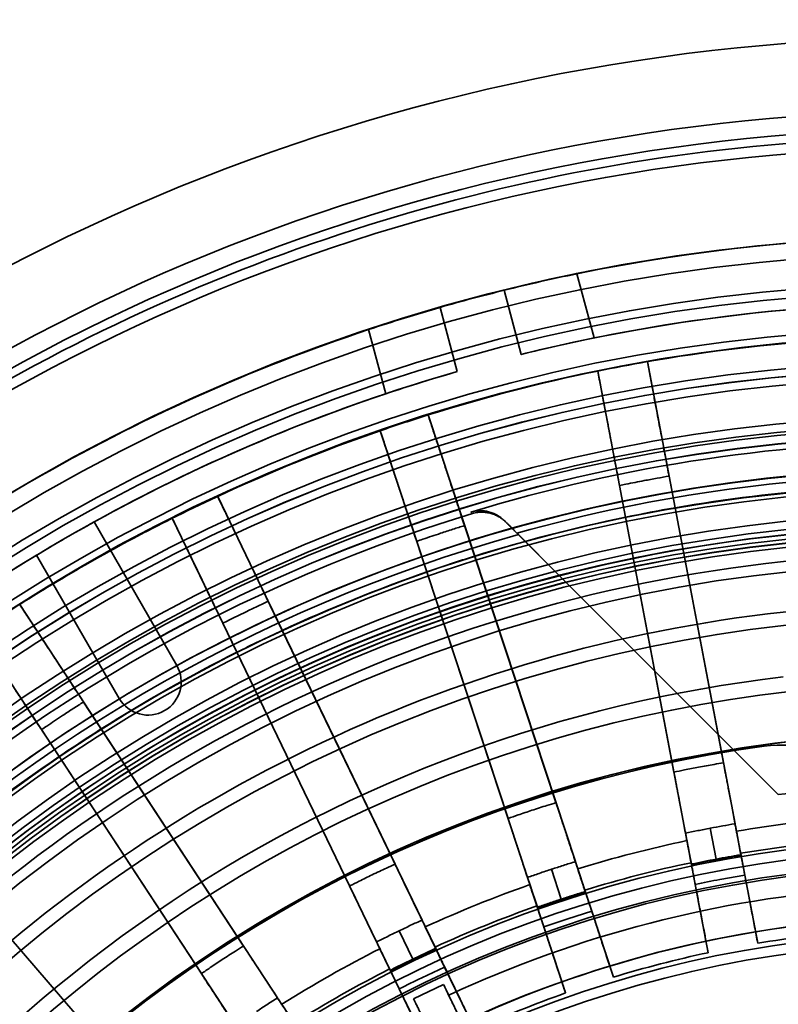
# Model space of a CAD drawing. Units: inches. Extents: x 2 to 101, y 1 to 181.
# Drawn here: x 44 to 50, y 168 to 175 of the extents above; entities that cross this region are included whole.
import ezdxf

# ---------------------------------------------------------------- set-up
doc = ezdxf.new("R2010")
doc.units = ezdxf.units.IN
doc.header["$LTSCALE"] = 12
doc.header["$MEASUREMENT"] = 0

msp = doc.modelspace()

# ---------------------------------------------------------------- linework, layer by layer
at = {"color": 7, "linetype": 'Continuous', "lineweight": 35}
for p, q in [((48.6830968, 173.40272), (48.8127414, 172.9188797)), ((48.1341332, 173.2781468), (48.2635649, 172.795101)), ((47.780602, 172.6656915), (47.6511703, 173.1487373)), ((47.2431119, 172.4982987), (47.1134673, 172.982139)), ((49.4228213, 171.63891), (49.2138047, 172.7402395)), ((48.8404687, 172.6693856), (49.0494854, 171.5680562)), ((47.9123944, 171.2740666), (47.5614135, 172.3386919)), ((47.2005198, 172.2197141), (47.5515006, 171.1550888)), ((49.3775113, 171.877653), (49.7875243, 169.7172539)), ((49.0041754, 171.8067991), (49.4141884, 169.6464001)), ((46.462511, 170.7151942), (45.9755713, 171.7248993)), ((49.4228213, 171.63891), (49.874816, 169.2573052)), ((45.6673317, 170.4514622), (45.043511, 171.5319513)), ((45.6332948, 171.5598332), (46.1202345, 170.5501282)), ((47.8363098, 171.5048529), (48.5248037, 169.4164538)), ((48.1479587, 171.53051), (48.1369276, 171.5415411)), ((49.0494854, 171.5680562), (49.5014801, 169.1864513)), ((50.2008253, 169.4776434), (48.2306685, 171.4478003)), ((48.5512767, 171.127192), (48.2418446, 171.4366241)), ((47.4754161, 171.3858751), (48.16391, 169.297476)), ((44.6104983, 171.2819513), (45.234319, 170.2014622)), ((47.9123944, 171.2740666), (48.671384, 168.9718338)), ((47.5515006, 171.1550888), (48.3104903, 168.852856)), ((50.2008253, 169.4776434), (48.5512767, 171.127192)), ((45.097979, 169.9718553), (44.4834123, 170.9093638)), ((46.3569536, 170.9340751), (47.3121482, 168.953409)), ((46.0146771, 170.769009), (46.9698717, 168.788343)), ((44.1656094, 170.7010339), (44.7801762, 169.7635254)), ((46.462511, 170.7151942), (47.515509, 168.5317254)), ((46.1202345, 170.5501282), (47.1732325, 168.3666594)), ((44.9647551, 170.1750856), (46.1703066, 168.3360423)), ((44.6469522, 169.9667557), (45.8525037, 168.1277124)), ((45.097979, 169.9718553), (46.4269684, 167.9445101)), ((44.7801762, 169.7635254), (46.1091656, 167.7361802)), ((43.6835349, 169.240871), (45.1188161, 167.574917)), ((49.6877891, 169.2237696), (49.7319797, 168.9909249)), ((49.917003, 169.0350181), (49.885484, 169.2010945)), ((49.9190159, 169.0244117), (49.8854853, 169.201088)), ((49.5121481, 169.1302407), (49.543667, 168.9641642)), ((49.5121493, 169.1302341), (49.54568, 168.9535578)), ((43.842146, 169.0567685), (45.4243874, 167.2202356)), ((49.9154035, 169.0238017), (49.9190159, 169.0244117)), ((49.9480936, 168.8711985), (49.9198692, 169.0199155)), ((48.4903344, 168.9141733), (48.5645393, 168.6890886)), ((48.7422243, 168.756955), (48.6892977, 168.9174966)), ((48.7456045, 168.7467021), (48.6892998, 168.9174902)), ((49.54568, 168.9535578), (49.5492646, 168.9543138)), ((49.5465333, 168.9490617), (49.5747576, 168.8003446)), ((49.7610542, 168.8377286), (49.9480936, 168.8711985)), ((50.045748, 168.3566476), (49.9480936, 168.8711985)), ((48.328404, 168.7985188), (48.3813306, 168.6379772)), ((48.3284061, 168.7985124), (48.3847107, 168.6277243)), ((49.5747576, 168.8003446), (49.6724121, 168.2857938)), ((48.7421026, 168.7456258), (48.7456045, 168.7467021)), ((48.7944317, 168.598595), (48.7470373, 168.7423557)), ((48.3847107, 168.6277243), (48.3881661, 168.6289416)), ((48.3861436, 168.6233779), (48.433538, 168.4796172)), ((48.6133612, 168.5409979), (48.7944317, 168.598595)), ((48.9584131, 168.1011927), (48.7944317, 168.598595)), ((47.6137906, 168.3279313), (47.5403619, 168.4801912)), ((47.6184801, 168.3182073), (47.5403648, 168.4801851)), ((48.433538, 168.4796172), (48.5975193, 167.9822149)), ((47.3435345, 168.4509264), (47.446484, 168.237453)), ((47.1980854, 168.3151251), (47.2715141, 168.1628653)), ((47.1980883, 168.3151191), (47.2762036, 168.1531413)), ((47.6151487, 168.3166832), (47.6184801, 168.3182073)), ((47.6862215, 168.1777406), (47.620468, 168.3140852)), ((47.514218, 168.0970018), (47.6862215, 168.1777406)), ((47.913724, 167.7059975), (47.6862215, 168.1777406)), ((47.2762036, 168.1531413), (47.2794705, 168.1547993)), ((47.2781915, 168.1490192), (47.343945, 168.0126746)), ((47.343945, 168.0126746), (47.5714475, 167.5409315)), ((47.6775407, 168.0461038), (47.4523587, 167.9375078)), ((47.7165618, 167.9651906), (47.6775407, 168.0461038)), ((47.4913799, 167.8565945), (47.4523587, 167.9375078))]:
    msp.add_line(p, q, dxfattribs=at)
at = {"color": 7, "linetype": 'Continuous', "lineweight": 35, "flags": 128}
msp.add_lwpolyline([(47.8840969, 171.6068259), (47.8909737, 171.6000668), (47.8930851, 171.5979916), (47.8952746, 171.5958396)], dxfattribs=at)
at = {"color": 7, "linetype": 'Continuous', "lineweight": 35}
for radius in [15.25, 15.25, 15.25, 15.25, 14.6976717, 14.5625, 14.5625, 14.4195508, 13.75, 13.75, 13.625, 13.3995191, 13.3370191, 13.0588639, 12.8089357, 12.7506403, 12.75, 12.75, 12.6875, 12.3995191, 12.3370191, 12.3125, 12.25, 12.25, 12.2487094, 11.875, 11.875, 11.8447913, 11.6629809, 11.6004809, 11.5625, 11.5290064, 11.5, 11.5, 11.4987094, 11.4665064, 11.2834936, 10.010272, 9.202, 9.126, 9.018469, 9.002, 9.002, 8.626, 8.626, 8.502, 8.426]:
    msp.add_circle((51.4508253, 159.9341574), radius, dxfattribs=at)
for centre, radius, start, end in [((51.4508253, 159.9341574), 18, 90.59684183, 269.40315817), ((51.4508253, 159.9341574), 18, 90.59684183, 269.40315817), ((51.4508253, 159.9341574), 17.6875, 90.60738713, 269.39261287), ((51.4508253, 159.9341574), 17.6875, 91.82243455, 134.39261287), ((51.4508253, 159.9341574), 17.4375, 91.84857165, 134.38390448), ((51.4508253, 159.9341574), 14.5, 90.74091435, 119.56995063), ((51.4508253, 159.9341574), 14.5, 90.74091435, 119.56995063), ((51.4508253, 159.9341574), 13.75, 5.06947527, 175.30691744), ((51.4508253, 159.9341574), 13.75, 78.38763311, 101.61236689), ((51.4508253, 159.9341574), 13.75, 101.61236689, 103.95820115), ((51.4508253, 159.9341574), 13.75, 103.95820115, 106.04179885), ((51.4508253, 159.9341574), 13.75, 106.04179885, 108.38763311), ((51.4508253, 159.9341574), 13.25, 76.0811166, 103.9188834), ((51.4508253, 159.9341574), 13.25, 78.51562606, 101.48437394), ((51.4508253, 159.9341574), 13, 5.1747075, 181.31753248), ((51.4508253, 159.9341574), 13.75, 108.38763311, 131.61236689), ((51.4508253, 159.9341574), 13.0025712, 45.86615316, 134.13384684), ((51.4508253, 159.9341574), 13.25, 101.48437394, 103.9188834), ((51.4508253, 159.9341574), 13, 94.08354966, 99.90869032), ((51.4508253, 159.9341574), 13, 99.90869032, 101.58354966), ((51.4508253, 159.9341574), 13.25, 106.0811166, 118.9188834), ((51.4508253, 159.9341574), 13.25, 106.0811166, 108.51562606), ((51.4508253, 159.9341574), 13, 101.58354966, 107.40869032), ((51.4508253, 159.9341574), 13.25, 108.51562606, 131.48437394), ((51.4508253, 159.9341574), 13, 107.40869032, 109.08354966), ((51.4508253, 159.9341574), 13, 109.08354966, 114.90869032), ((51.4508253, 159.9341574), 12.2054391, 73.00881865, 106.99118135), ((51.4508253, 159.9341574), 12, 33.82635172, 205.16588826), ((51.4508253, 159.9341574), 11.9987094, 48.4719375, 131.5280625), ((51.4508253, 159.9341574), 11.955475, 74.3746587, 105.6253413), ((51.4508253, 159.9341574), 13, 114.90869032, 116.58354966), ((51.4508253, 159.9341574), 11.8791429, 94.16257183, 99.82966815), ((51.4508253, 159.9341574), 12.1916682, 106.95603143, 163.04396857), ((51.4508253, 159.9341574), 11.8791429, 99.82966815, 101.66257183), ((51.4508253, 159.9341574), 13, 116.58354966, 122.40869032), ((51.4508253, 159.9341574), 13.25, 118.9188834, 121.0811166), ((51.4508253, 159.9341574), 11.8791429, 101.66257183, 107.32966815), ((51.4508253, 159.9341574), 11.9417041, 105.5881433, 164.4118567), ((51.4508253, 159.9341574), 11.5625, 75.47681359, 104.52318641), ((51.4508253, 159.9341574), 13.25, 121.0811166, 133.9188834), ((51.4508253, 159.9341574), 11.3647348, 90.70093212, 133.70752427), ((51.4508253, 159.9341574), 11.8791429, 107.32966815, 109.16257183), ((51.4508253, 159.9341574), 11.8791429, 109.16257183, 114.82966815), ((51.4508253, 159.9341574), 11.5625, 104.52318641, 165.47681359), ((51.4508253, 159.9341574), 10.986304, 93.88121608, 132.9975485), ((51.4508253, 159.9341574), 10.8849346, 93.69653857, 176.30346143), ((51.4508253, 159.9341574), 11.8791429, 114.82966815, 116.66257183), ((51.4508253, 159.9341574), 11.8791429, 116.66257183, 122.32966815), ((45.4508253, 170.3264622), 0.25, 210, 30), ((45.4508253, 170.3264622), 0.25, 210, 30), ((51.4508253, 159.9341574), 10.5, 96.63005246, 150.66285883), ((51.4508253, 159.9341574), 10.3851274, 96.43069923, 173.56930077), ((51.4508253, 159.9341574), 11.8791429, 122.32966815, 124.16257183), ((51.4508253, 159.9341574), 10.010272, 96.43069923, 173.56930077), ((51.4508253, 159.9341574), 10, 97.80299676, 172.19700324), ((51.4508253, 159.9341574), 10, 97.80299676, 172.19700324), ((50.2289188, 168.8508241), 1, 52.34153799, 97.80299676), ((50.2289188, 168.8508241), 1, 52.34153799, 97.80299676), ((51.4508253, 159.9341574), 11.8791429, 124.16257183, 129.82966815), ((51.4508253, 159.9341574), 9.625, 92.60525127, 97.46208769), ((51.4508253, 159.9341574), 9.625, 92.60525127, 97.46208769), ((51.4508253, 159.9341574), 9.3982143, 94.40452514, 99.58771484), ((51.4508253, 159.9341574), 9.3982143, 101.90452514, 107.08771484), ((51.4508253, 159.9341574), 9.2292078, 94.42574101, 99.56649897), ((51.4508253, 159.9341574), 9.2292078, 101.92574101, 107.06649897), ((51.4508253, 159.9341574), 9.0625, 100.74611999, 101.94744366), ((51.4508253, 159.9341574), 9.3982143, 109.40452514, 114.58771484), ((51.4508253, 159.9341574), 8.8567612, 94.05479148, 114.9374485), ((51.4508253, 159.9341574), 9.2292078, 109.42574101, 114.56649897), ((51.4508253, 159.9341574), 8.6266541, 94.07636344, 114.91587654), ((51.4508253, 159.9341574), 9.0625, 108.24611999, 109.44744366), ((51.4508253, 159.9341574), 8.5388866, 94.52112189, 99.47111809), ((51.4508253, 159.9341574), 9.3982143, 116.90452514, 122.08771484), ((51.4508253, 159.9341574), 8.5388866, 102.02112189, 106.97111809), ((51.4508253, 159.9341574), 9.2292078, 116.92574101, 122.06649897), ((51.4508253, 159.9341574), 9.0625, 115.74611999, 116.94744366), ((51.4508253, 159.9341574), 8.5388866, 109.52112189, 114.47111809)]:
    msp.add_arc(centre, radius, start, end, dxfattribs=at)
for points, knots in [([(49.2138047, 172.7402395), (49.2208102, 172.7033265), (49.2348274, 172.6294685), (49.2546321, 172.5251158), (49.2735008, 172.4256944), (49.2914806, 172.3309575), (49.3085246, 172.2411508), (49.3245704, 172.1566035), (49.339427, 172.0783228), (49.3509133, 172.0178003), (49.3595977, 171.9720415), (49.3659354, 171.9386475), (49.3719486, 171.9069632), (49.3756571, 171.887423), (49.3775113, 171.877653)], [0, 0, 0, 0, 0.097136664, 0.194357339, 0.291578009, 0.388714667, 0.488672159, 0.588721219, 0.688770273, 0.788727758, 0.841491871, 0.894255984, 0.947127992, 1, 1, 1, 1]), ([(49.0041754, 171.8067991), (49.0007147, 171.8250337), (48.9937904, 171.8615187), (48.981874, 171.9243072), (48.968869, 171.9928315), (48.9545506, 172.0682769), (48.9389215, 172.1506284), (48.9219672, 172.239962), (48.9038775, 172.3352784), (48.8877033, 172.4205016), (48.873993, 172.4927429), (48.863124, 172.5500128), (48.8519788, 172.6087376), (48.8443054, 172.6491696), (48.8404687, 172.6693856)], [0, 0, 0, 0, 0.097129284, 0.194342578, 0.291555876, 0.388685166, 0.488634908, 0.588676193, 0.688717483, 0.788667232, 0.841446443, 0.894225653, 0.947112827, 1, 1, 1, 1]), ([(47.5614135, 172.3386919), (47.5731773, 172.3030091), (47.5967149, 172.2316126), (47.6299709, 172.1307377), (47.6616554, 172.0346297), (47.6918469, 171.9430501), (47.7204673, 171.8562364), (47.7474115, 171.7745069), (47.7723587, 171.698835), (47.7916465, 171.6403295), (47.8062293, 171.5960958), (47.8168715, 171.5638147), (47.826969, 171.5331863), (47.8331962, 171.5142974), (47.8363098, 171.5048529)], [0, 0, 0, 0, 0.097136664, 0.194357339, 0.291578009, 0.388714667, 0.488672159, 0.588721219, 0.688770273, 0.788727758, 0.841491871, 0.894255984, 0.947127992, 1, 1, 1, 1]), ([(47.4754161, 171.3858751), (47.4696049, 171.403502), (47.4579776, 171.438771), (47.4379676, 171.499467), (47.4161297, 171.5657076), (47.3920861, 171.6386386), (47.3658417, 171.7182455), (47.3373721, 171.8046019), (47.3069959, 171.8967417), (47.2798362, 171.9791247), (47.2568138, 172.0489583), (47.2385626, 172.1043196), (47.2198477, 172.1610872), (47.2069624, 172.2001718), (47.2005198, 172.2197141)], [0, 0, 0, 0, 0.097129284, 0.194342578, 0.291555876, 0.388685166, 0.488634908, 0.588676193, 0.688717483, 0.788667232, 0.841446443, 0.894225653, 0.947112827, 1, 1, 1, 1]), ([(49.3775113, 171.877653), (49.3775097, 171.8776527), (49.347344, 171.8724206), (49.284981, 171.8613584), (49.1765188, 171.8412326), (49.0822536, 171.8227688), (49.0201971, 171.8101032), (49.0041769, 171.8067994), (49.0041754, 171.8067991)], [0, 0, 0, 0, 0.000012432, 0.241697182, 0.500000455, 0.870868004, 0.999987568, 1, 1, 1, 1]), ([(45.9755713, 171.7248993), (45.991892, 171.6910572), (46.0245474, 171.6233438), (46.0706857, 171.5276727), (46.1146437, 171.4365225), (46.1565305, 171.3496672), (46.1962374, 171.2673319), (46.233619, 171.1898185), (46.2682299, 171.1180503), (46.2949892, 171.0625629), (46.3152209, 171.020611), (46.3299856, 170.9899952), (46.3439945, 170.9609469), (46.3526339, 170.9430323), (46.3569536, 170.9340751)], [0, 0, 0, 0, 0.097136664, 0.194357339, 0.291578009, 0.388714667, 0.488672159, 0.588721219, 0.688770273, 0.788727758, 0.841491871, 0.894255984, 0.947127992, 1, 1, 1, 1]), ([(48.1369276, 171.5415411), (48.1295051, 171.5484519), (48.1146268, 171.5623046), (48.0906578, 171.578719), (48.0636123, 171.5934947), (48.033466, 171.6053107), (48.0006441, 171.6134084), (47.9644601, 171.6175284), (47.9254439, 171.6162402), (47.8978497, 171.6107672), (47.884302, 171.6068847), (47.8840969, 171.6068259)], [0, 0, 0, 0, 0.096236671, 0.192903619, 0.289322676, 0.414452782, 0.540044402, 0.66534226, 0.831378453, 0.997446601, 1, 1, 1, 1]), ([(47.8952746, 171.5958396), (47.8954798, 171.5958983), (47.9089945, 171.5997624), (47.9365174, 171.6052098), (47.9754612, 171.6064973), (48.0116158, 171.6023897), (48.0444536, 171.5942949), (48.0746137, 171.5824784), (48.1016707, 171.5676998), (48.1256492, 171.551281), (48.1405333, 171.5374234), (48.1479587, 171.53051)], [0, 0, 0, 0, 0.0025546554, 0.1682593348, 0.3339324782, 0.4593692751, 0.5851002493, 0.7103692563, 0.8068909994, 0.9036608222, 1, 1, 1, 1]), ([(46.0146771, 170.769009), (46.0066149, 170.7857266), (45.9904835, 170.8191762), (45.9627223, 170.8767411), (45.9324251, 170.9395646), (45.8990678, 171.0087334), (45.8626572, 171.0842336), (45.8231594, 171.1661352), (45.7810163, 171.2535219), (45.7433359, 171.331655), (45.7113953, 171.3978862), (45.6860741, 171.4503915), (45.6601097, 171.5042307), (45.6422331, 171.5412991), (45.6332948, 171.5598332)], [0, 0, 0, 0, 0.097129284, 0.194342578, 0.291555876, 0.388685166, 0.488634908, 0.588676193, 0.688717483, 0.788667232, 0.841446443, 0.894225653, 0.947112827, 1, 1, 1, 1]), ([(47.8363098, 171.5048529), (47.8363083, 171.5048525), (47.8070835, 171.4957277), (47.7466979, 171.4766201), (47.6417906, 171.4425094), (47.5507419, 171.4118994), (47.4908695, 171.3912422), (47.4754176, 171.3858756), (47.4754161, 171.3858751)], [0, 0, 0, 0, 0.000012432, 0.241697182, 0.500000455, 0.870868004, 0.999987568, 1, 1, 1, 1]), ([(48.1369276, 171.5415411), (48.1426801, 171.5357886), (48.1541855, 171.5242832), (48.1723384, 171.5061303), (48.1910334, 171.4874354), (48.2105843, 171.4678844), (48.223845, 171.4546237), (48.2306685, 171.4478003)], [0, 0, 0, 0, 0.194123226, 0.388258432, 0.588168438, 0.788085534, 1, 1, 1, 1]), ([(48.2418446, 171.4366241), (48.2355854, 171.4428833), (48.2230671, 171.4554016), (48.2042332, 171.4742355), (48.185495, 171.4929737), (48.1665253, 171.5119434), (48.1542781, 171.5241907), (48.1479587, 171.53051)], [0, 0, 0, 0, 0.194092658, 0.388181943, 0.587735814, 0.787279821, 1, 1, 1, 1]), ([(44.4834123, 170.9093638), (44.5040106, 170.8779415), (44.545225, 170.8150698), (44.6034561, 170.7262394), (44.6589355, 170.6416067), (44.7118009, 170.5609618), (44.761915, 170.4845137), (44.8090943, 170.4125427), (44.8527768, 170.3459061), (44.8865497, 170.2943862), (44.9120841, 170.255434), (44.9307187, 170.2270073), (44.9483993, 170.200036), (44.9593031, 170.1834024), (44.9647551, 170.1750856)], [0, 0, 0, 0, 0.097136664, 0.194357339, 0.291578009, 0.388714667, 0.488672159, 0.588721219, 0.688770273, 0.788727758, 0.841491871, 0.894255984, 0.947127992, 1, 1, 1, 1]), ([(46.3569536, 170.9340751), (46.3569522, 170.9340744), (46.3291685, 170.9212131), (46.2717935, 170.8943871), (46.172236, 170.846875), (46.0859617, 170.8046427), (46.0292978, 170.7763473), (46.0146785, 170.7690098), (46.0146771, 170.769009)], [0, 0, 0, 0, 0.000012432, 0.241697182, 0.500000455, 0.870868004, 0.999987568, 1, 1, 1, 1]), ([(44.6469522, 169.9667557), (44.6367769, 169.9822779), (44.6164175, 170.0133358), (44.58138, 170.0667846), (44.5431419, 170.1251161), (44.5010417, 170.1893391), (44.4550877, 170.2594409), (44.4052375, 170.3354863), (44.3520488, 170.4166245), (44.3044923, 170.489171), (44.2641801, 170.5506664), (44.2322222, 170.5994175), (44.1994524, 170.6494071), (44.1768904, 170.6838249), (44.1656094, 170.7010339)], [0, 0, 0, 0, 0.097129284, 0.194342578, 0.291555876, 0.388685166, 0.488634908, 0.588676193, 0.688717483, 0.788667232, 0.841446443, 0.894225653, 0.947112827, 1, 1, 1, 1]), ([(44.9647551, 170.1750856), (44.9647537, 170.1750847), (44.9388864, 170.158707), (44.8855038, 170.1246215), (44.7929996, 170.0645211), (44.7129758, 170.011389), (44.66049, 169.9759395), (44.6469535, 169.9667565), (44.6469522, 169.9667557)], [0, 0, 0, 0, 0.000012432, 0.241697182, 0.500000455, 0.870868004, 0.999987568, 1, 1, 1, 1]), ([(49.4141884, 169.6464001), (49.4141899, 169.6464004), (49.4405378, 169.6519267), (49.5025792, 169.6646755), (49.6037379, 169.6844527), (49.7018523, 169.7024622), (49.7642559, 169.7132989), (49.7875227, 169.7172537), (49.7875243, 169.7172539)], [0, 0, 0, 0, 0.0000124319, 0.2125240426, 0.5000001221, 0.8136902022, 0.9999875681, 1, 1, 1, 1]), ([(49.5465333, 168.9490617), (49.5426077, 168.9697458), (49.5347426, 169.011188), (49.5230229, 169.0729402), (49.5114681, 169.1338235), (49.5001732, 169.1933372), (49.4892159, 169.2510726), (49.4786526, 169.3067318), (49.4685654, 169.3598822), (49.4590402, 169.4100714), (49.4501523, 169.4569023), (49.4419372, 169.5001886), (49.4344566, 169.5396046), (49.4279817, 169.5737215), (49.4225032, 169.6025882), (49.4178686, 169.6270085), (49.4154145, 169.6399394), (49.4141884, 169.6464001)], [0, 0, 0, 0, 0.06783821, 0.135918833, 0.203999441, 0.271837633, 0.339676094, 0.407757021, 0.475837913, 0.543676327, 0.611509157, 0.679584477, 0.747659757, 0.815492532, 0.876965046, 0.9385275, 1, 1, 1, 1]), ([(49.7875243, 169.7172539), (49.788887, 169.7100738), (49.7916172, 169.6956879), (49.7968803, 169.6679564), (49.8029363, 169.6360465), (49.8098309, 169.5997183), (49.8175213, 169.5591967), (49.8259451, 169.5148112), (49.8350269, 169.4669582), (49.844699, 169.4159945), (49.8549186, 169.3621465), (49.8656089, 169.3058187), (49.8766793, 169.2474876), (49.8876936, 169.1894518), (49.898554, 169.1322276), (49.9091803, 169.0762364), (49.916308, 169.03868), (49.9198692, 169.0199155)], [0, 0, 0, 0, 0.067815748, 0.135873871, 0.203932029, 0.271747823, 0.339563159, 0.407620782, 0.475678445, 0.543493835, 0.611317871, 0.679384207, 0.747450571, 0.815274646, 0.876819699, 0.938454943, 1, 1, 1, 1]), ([(48.16391, 169.297476), (48.1639115, 169.2974766), (48.1893127, 169.3063947), (48.2491593, 169.3271324), (48.346871, 169.3599443), (48.4417954, 169.3906063), (48.5022506, 169.4094955), (48.5248022, 169.4164534), (48.5248037, 169.4164538)], [0, 0, 0, 0, 0.000012432, 0.212524043, 0.500000122, 0.813690202, 0.999987568, 1, 1, 1, 1]), ([(48.5248037, 169.4164538), (48.527092, 169.409513), (48.5316766, 169.3956065), (48.5405143, 169.3687992), (48.5506836, 169.3379528), (48.562261, 169.3028353), (48.5751747, 169.2636642), (48.5893199, 169.2207579), (48.60457, 169.1744998), (48.6208116, 169.1252346), (48.6379723, 169.0731812), (48.6559233, 169.0187306), (48.6745128, 168.9623434), (48.6930081, 168.9062418), (48.7112448, 168.8509248), (48.7290885, 168.7967996), (48.7410573, 168.7604948), (48.7470373, 168.7423557)], [0, 0, 0, 0, 0.0678157476, 0.1358738714, 0.2039320292, 0.2717478231, 0.3395631587, 0.4076207817, 0.4756784448, 0.5434938353, 0.6113178712, 0.6793842065, 0.7474505707, 0.815274646, 0.8768196992, 0.9384549429, 1, 1, 1, 1]), ([(48.3861436, 168.6233779), (48.3795518, 168.6433727), (48.3663447, 168.6834338), (48.346665, 168.7431279), (48.3272622, 168.8019822), (48.3082959, 168.8595124), (48.2898963, 168.9153237), (48.2721583, 168.9691279), (48.2552199, 169.020507), (48.2392252, 169.0690235), (48.2243007, 169.1142936), (48.2105059, 169.1561373), (48.1979445, 169.1942397), (48.1870718, 169.2272197), (48.1778724, 169.2551242), (48.1700899, 169.2787307), (48.165969, 169.2912306), (48.16391, 169.297476)], [0, 0, 0, 0, 0.06783821, 0.135918833, 0.203999441, 0.271837633, 0.339676094, 0.407757021, 0.475837913, 0.543676327, 0.611509157, 0.679584477, 0.747659757, 0.815492532, 0.876965046, 0.9385275, 1, 1, 1, 1]), ([(49.6877891, 169.2237696), (49.6565012, 169.2177372), (49.5943103, 169.2057467), (49.532278, 169.1929455), (49.5014816, 169.1864516), (49.5014801, 169.1864513)], [0, 0, 0, 0, 0.503081101, 0.999975136, 1, 1, 1, 1]), ([(49.874816, 169.2573052), (49.8748145, 169.2573049), (49.8437803, 169.2520642), (49.7813713, 169.2412482), (49.7191116, 169.2296198), (49.6877891, 169.2237696)], [0, 0, 0, 0, 0.000024864, 0.496918899, 1, 1, 1, 1]), ([(49.9190159, 169.0244117), (49.9163944, 169.0382244), (49.9111515, 169.0658498), (49.9035059, 169.1061355), (49.8963092, 169.1440556), (49.8897455, 169.1786404), (49.8840246, 169.2087842), (49.8797769, 169.2311661), (49.8767348, 169.2471948), (49.8754556, 169.2539351), (49.874816, 169.2573052)], [0, 0, 0, 0, 0.135296084, 0.270592124, 0.405888798, 0.541185361, 0.676469566, 0.811753642, 0.905876833, 1, 1, 1, 1]), ([(49.5014801, 169.1864513), (49.502438, 169.1814039), (49.5043538, 169.1713092), (49.5087195, 169.1483063), (49.5140636, 169.1201478), (49.5203113, 169.0872277), (49.5272867, 169.0504736), (49.5340207, 169.0149918), (49.5402044, 168.9824093), (49.5438548, 168.963175), (49.54568, 168.9535578)], [0, 0, 0, 0, 0.135245804, 0.270491716, 0.405736559, 0.540981531, 0.676245617, 0.811509798, 0.905754895, 1, 1, 1, 1]), ([(49.9198692, 169.0199155), (49.8937947, 169.0154521), (49.8313649, 169.0047655), (49.735831, 168.9871626), (49.6374565, 168.9679976), (49.575449, 168.9550837), (49.5465333, 168.9490617)], [0, 0, 0, 0, 0.208830443, 0.499999918, 0.766837364, 1, 1, 1, 1]), ([(49.5492646, 168.9543138), (49.5796706, 168.9606486), (49.6404823, 168.9733181), (49.7014806, 168.985056), (49.7319797, 168.9909249)], [0, 0, 0, 0, 0.500001805, 1, 1, 1, 1]), ([(49.7319797, 168.9909249), (49.7625083, 168.9966382), (49.8235658, 169.0080648), (49.8847909, 169.0185561), (49.9154035, 169.0238017)], [0, 0, 0, 0, 0.499998195, 1, 1, 1, 1]), ([(50.045748, 168.3566476), (50.0418264, 168.3773112), (50.033969, 168.4187122), (50.0222959, 168.4802194), (50.0108121, 168.5407282), (49.9996152, 168.5997261), (49.988782, 168.6568074), (49.9783678, 168.7116807), (49.9684533, 168.7639213), (49.9591233, 168.8130819), (49.9504526, 168.8587688), (49.9424746, 168.9008057), (49.9352488, 168.938879), (49.9292221, 168.9706341), (49.9242985, 168.996577), (49.9202589, 169.0178624), (49.9180878, 169.0293018), (49.917003, 169.0350181)], [0, 0, 0, 0, 0.069063737, 0.138374254, 0.207684742, 0.27674844, 0.345812593, 0.415123614, 0.484434588, 0.553498675, 0.622553804, 0.691855814, 0.761157776, 0.830212841, 0.886786035, 0.943426815, 1, 1, 1, 1]), ([(46.9698717, 168.788343), (46.9698731, 168.7883437), (46.9938929, 168.800501), (47.0505207, 168.8288729), (47.1431137, 168.8741581), (47.2332238, 168.9169478), (47.2906963, 168.9435665), (47.3121468, 168.9534084), (47.3121482, 168.953409)], [0, 0, 0, 0, 0.0000124319, 0.2125240426, 0.5000001221, 0.8136902022, 0.9999875681, 1, 1, 1, 1]), ([(47.3121482, 168.953409), (47.3153228, 168.9468262), (47.3216834, 168.9336371), (47.3339445, 168.9082127), (47.3480531, 168.8789575), (47.3641152, 168.8456517), (47.3820313, 168.8085012), (47.4016558, 168.7678084), (47.4228134, 168.7239365), (47.4453464, 168.6772127), (47.4691547, 168.6278446), (47.4940594, 168.5762029), (47.5198498, 168.5227246), (47.5455096, 168.469517), (47.5708106, 168.4170536), (47.5955664, 168.3657205), (47.6121716, 168.3312886), (47.620468, 168.3140852)], [0, 0, 0, 0, 0.067815748, 0.135873871, 0.203932029, 0.271747823, 0.339563159, 0.407620782, 0.475678445, 0.543493835, 0.611317871, 0.679384207, 0.747450571, 0.815274646, 0.876819699, 0.938454943, 1, 1, 1, 1]), ([(48.4903344, 168.9141733), (48.4601016, 168.9041086), (48.4000078, 168.8841031), (48.3401771, 168.8633146), (48.3104918, 168.8528566), (48.3104903, 168.852856)], [0, 0, 0, 0, 0.503081101, 0.999975136, 1, 1, 1, 1]), ([(48.671384, 168.9718338), (48.6713825, 168.9718334), (48.6412979, 168.9625867), (48.5808346, 168.9437172), (48.5206253, 168.9240618), (48.4903344, 168.9141733)], [0, 0, 0, 0, 0.000024864, 0.496918899, 1, 1, 1, 1]), ([(48.7456045, 168.7467021), (48.7412025, 168.7600544), (48.7323986, 168.7867591), (48.7195601, 168.8257022), (48.7074753, 168.8623586), (48.6964536, 168.8957907), (48.6868471, 168.9249299), (48.6797142, 168.9465659), (48.6746061, 168.9620605), (48.672458, 168.9685761), (48.671384, 168.9718338)], [0, 0, 0, 0, 0.135296084, 0.270592124, 0.405888798, 0.541185361, 0.676469566, 0.811753642, 0.905876833, 1, 1, 1, 1]), ([(49.543667, 168.9641642), (49.5450091, 168.9570928), (49.547698, 168.9429247), (49.5529017, 168.9155058), (49.5589009, 168.8838954), (49.5657417, 168.8478504), (49.5733819, 168.8075935), (49.5817591, 168.7634533), (49.5907984, 168.7158243), (49.6004325, 168.665061), (49.6106189, 168.6113879), (49.6212809, 168.555209), (49.6323281, 168.4970003), (49.6429976, 168.4407816), (49.6531673, 168.3871966), (49.6627549, 168.3366782), (49.6691943, 168.3027485), (49.6724121, 168.2857938)], [0, 0, 0, 0, 0.0690349501, 0.1383166376, 0.2075983628, 0.2766333646, 0.345667836, 0.4149489417, 0.484230097, 0.5532646362, 0.6223092963, 0.691600593, 0.7608919323, 0.8299366509, 0.8866018162, 0.943334828, 1, 1, 1, 1]), ([(48.3104903, 168.852856), (48.3120988, 168.8479769), (48.3153159, 168.8382186), (48.3226467, 168.8159823), (48.3316205, 168.7887622), (48.3421117, 168.7569393), (48.3538248, 168.7214101), (48.3651325, 168.6871108), (48.3755161, 168.6556141), (48.3816459, 168.6370209), (48.3847107, 168.6277243)], [0, 0, 0, 0, 0.135245804, 0.270491716, 0.405736559, 0.540981531, 0.676245617, 0.811509798, 0.905754895, 1, 1, 1, 1]), ([(47.2781915, 168.1490192), (47.2690463, 168.1679825), (47.2507231, 168.205977), (47.2234201, 168.2625917), (47.1965013, 168.3184099), (47.170188, 168.3729724), (47.144661, 168.4259045), (47.120052, 168.4769332), (47.0965521, 168.5256618), (47.0743616, 168.5716755), (47.0536559, 168.6146103), (47.0345174, 168.6542955), (47.01709, 168.6904323), (47.0020056, 168.7217109), (46.9892426, 168.748176), (46.9784454, 168.7705647), (46.9727282, 168.7824198), (46.9698717, 168.788343)], [0, 0, 0, 0, 0.06783821, 0.135918833, 0.203999441, 0.271837633, 0.339676094, 0.407757021, 0.475837913, 0.543676327, 0.611509157, 0.679584477, 0.747659757, 0.815492532, 0.876965046, 0.9385275, 1, 1, 1, 1]), ([(48.9584131, 168.1011927), (48.9518278, 168.1211676), (48.9386338, 168.1611888), (48.9190322, 168.2206462), (48.8997487, 168.2791384), (48.8809468, 168.3361701), (48.8627557, 168.391349), (48.8452682, 168.4443935), (48.8286197, 168.4948931), (48.8129528, 168.5424153), (48.7983929, 168.5865796), (48.7849962, 168.6272155), (48.7728627, 168.66402), (48.7627428, 168.6947167), (48.7544751, 168.719795), (48.7476916, 168.740371), (48.744046, 168.7514292), (48.7422243, 168.756955)], [0, 0, 0, 0, 0.069063737, 0.138374254, 0.207684742, 0.27674844, 0.345812593, 0.415123614, 0.484434588, 0.553498675, 0.622553804, 0.691855814, 0.761157776, 0.830212841, 0.886786035, 0.943426815, 1, 1, 1, 1]), ([(48.7470373, 168.7423557), (48.7217685, 168.7345271), (48.6612676, 168.7157832), (48.5688487, 168.6858612), (48.4738174, 168.6540198), (48.4140259, 168.6331227), (48.3861436, 168.6233779)], [0, 0, 0, 0, 0.208830443, 0.499999918, 0.766837364, 1, 1, 1, 1]), ([(48.3881661, 168.6289416), (48.4174851, 168.639191), (48.4761228, 168.6596897), (48.5350672, 168.679289), (48.5645393, 168.6890886)], [0, 0, 0, 0, 0.500001805, 1, 1, 1, 1]), ([(48.5645393, 168.6890886), (48.594061, 168.6987378), (48.6531046, 168.7180362), (48.7124365, 168.7364292), (48.7421026, 168.7456258)], [0, 0, 0, 0, 0.499998195, 1, 1, 1, 1]), ([(48.3813306, 168.6379772), (48.3835842, 168.6311414), (48.3880994, 168.6174455), (48.3968375, 168.5909403), (48.4069113, 168.5603835), (48.4183985, 168.5255397), (48.4312279, 168.4866245), (48.4452948, 168.4439553), (48.4604736, 168.3979137), (48.4766513, 168.3488422), (48.4937563, 168.2969579), (48.5116599, 168.2426512), (48.5302103, 168.1863825), (48.5481265, 168.1320373), (48.5652034, 168.0802382), (48.5813031, 168.0314035), (48.5921161, 167.9986045), (48.5975193, 167.9822149)], [0, 0, 0, 0, 0.06903495, 0.138316638, 0.207598363, 0.276633365, 0.345667836, 0.414948942, 0.484230097, 0.553264636, 0.622309296, 0.691600593, 0.760891932, 0.829936651, 0.886601816, 0.943334828, 1, 1, 1, 1]), ([(47.515509, 168.5317254), (47.5155076, 168.5317247), (47.4868873, 168.5186303), (47.4294042, 168.4920302), (47.3722756, 168.4646841), (47.3435345, 168.4509264)], [0, 0, 0, 0, 0.000024864, 0.496918899, 1, 1, 1, 1]), ([(47.6184801, 168.3182073), (47.612373, 168.3308709), (47.6001587, 168.356198), (47.5823469, 168.3931321), (47.565581, 168.4278976), (47.5502897, 168.4596051), (47.536962, 168.4872411), (47.5270661, 168.507761), (47.5199792, 168.5224562), (47.5169991, 168.5286357), (47.515509, 168.5317254)], [0, 0, 0, 0, 0.135296084, 0.270592124, 0.405888798, 0.541185361, 0.676469566, 0.811753642, 0.905876833, 1, 1, 1, 1]), ([(47.3435345, 168.4509264), (47.3148741, 168.4370017), (47.2579056, 168.4093235), (47.2013002, 168.3809033), (47.1732339, 168.3666601), (47.1732325, 168.3666594)], [0, 0, 0, 0, 0.503081101, 0.999975136, 1, 1, 1, 1]), ([(45.8525037, 168.1277124), (45.852505, 168.1277133), (45.8747325, 168.1429018), (45.9271726, 168.1784224), (46.0130625, 168.2354059), (46.0968165, 168.2895913), (46.1503229, 168.3234839), (46.1703053, 168.3360415), (46.1703066, 168.3360423)], [0, 0, 0, 0, 0.000012432, 0.212524043, 0.500000122, 0.813690202, 0.999987568, 1, 1, 1, 1]), ([(46.1703066, 168.3360423), (46.1743133, 168.3299302), (46.1823409, 168.3176842), (46.1978157, 168.2940777), (46.2156222, 168.2669143), (46.2358941, 168.2359899), (46.2585061, 168.2014958), (46.2832742, 168.1637126), (46.3099772, 168.1229777), (46.3384162, 168.0795947), (46.3684645, 168.0337565), (46.3998967, 167.9858074), (46.4324468, 167.9361529), (46.4648321, 167.8867498), (46.4967645, 167.8380377), (46.5280089, 167.7903751), (46.5489662, 167.7584051), (46.5594372, 167.7424318)], [0, 0, 0, 0, 0.067815748, 0.135873871, 0.203932029, 0.271747823, 0.339563159, 0.407620782, 0.475678445, 0.543493835, 0.611317871, 0.679384207, 0.747450571, 0.815274646, 0.876819699, 0.938454943, 1, 1, 1, 1]), ([(47.1732325, 168.3666594), (47.1754642, 168.3620319), (47.1799274, 168.352777), (47.1900979, 168.3316878), (47.2025478, 168.3058719), (47.217103, 168.2756906), (47.2333535, 168.2419942), (47.2490413, 168.2094643), (47.2634473, 168.1795925), (47.2719515, 168.1619584), (47.2762036, 168.1531413)], [0, 0, 0, 0, 0.135245804, 0.270491716, 0.405736559, 0.540981531, 0.676245617, 0.811509798, 0.905754895, 1, 1, 1, 1]), ([(47.620468, 168.3140852), (47.5964372, 168.3030253), (47.5389005, 168.2765448), (47.4511779, 168.2348158), (47.3611157, 168.1908426), (47.3045633, 168.16232), (47.2781915, 168.1490192)], [0, 0, 0, 0, 0.208830443, 0.499999918, 0.766837364, 1, 1, 1, 1]), ([(47.446484, 168.237453), (47.4744937, 168.250873), (47.5305132, 168.2777131), (47.5869368, 168.3036931), (47.6151487, 168.3166832)], [0, 0, 0, 0, 0.499998195, 1, 1, 1, 1]), ([(47.913724, 167.7059975), (47.9045878, 167.724942), (47.8862829, 167.7628986), (47.8590882, 167.8192888), (47.832335, 167.8747636), (47.8062497, 167.9288532), (47.7810119, 167.9811856), (47.7567503, 168.0314938), (47.7336528, 168.0793883), (47.711917, 168.124459), (47.6917171, 168.166345), (47.673131, 168.2048847), (47.6562973, 168.2397905), (47.6422572, 168.2689037), (47.6307869, 168.2926883), (47.6213758, 168.3122029), (47.616318, 168.3226906), (47.6137906, 168.3279313)], [0, 0, 0, 0, 0.069063737, 0.138374254, 0.207684742, 0.27674844, 0.345812593, 0.415123614, 0.484434588, 0.553498675, 0.622553804, 0.691855814, 0.761157776, 0.830212841, 0.886786035, 0.943426815, 1, 1, 1, 1]), ([(47.2794705, 168.1547993), (47.3072008, 168.1687879), (47.3626613, 168.1967649), (47.4185432, 168.2238904), (47.446484, 168.237453)], [0, 0, 0, 0, 0.500001805, 1, 1, 1, 1]), ([(47.2715141, 168.1628653), (47.2746407, 168.1563822), (47.2809049, 168.1433928), (47.2930279, 168.1182549), (47.307004, 168.0892744), (47.3229409, 168.0562281), (47.34074, 168.0193204), (47.360256, 167.9788524), (47.3813146, 167.9351859), (47.403759, 167.8886458), (47.4274899, 167.839438), (47.4523288, 167.7879328), (47.478065, 167.7345668), (47.5029215, 167.6830251), (47.5266134, 167.6338981), (47.5489495, 167.5875826), (47.5639511, 167.5564756), (47.5714475, 167.5409315)], [0, 0, 0, 0, 0.0690349501, 0.1383166376, 0.2075983628, 0.2766333646, 0.345667836, 0.4149489417, 0.484230097, 0.5532646362, 0.6223092963, 0.691600593, 0.7608919323, 0.8299366509, 0.8866018162, 0.943334828, 1, 1, 1, 1]), ([(46.2416344, 167.5341019), (46.2300921, 167.5517093), (46.2069664, 167.5869871), (46.1725074, 167.6395537), (46.1385331, 167.6913808), (46.1053231, 167.7420419), (46.0731054, 167.7911892), (46.0420463, 167.8385692), (46.0123872, 167.8838136), (45.9843805, 167.9265372), (45.9582478, 167.9664021), (45.9340931, 168.0032496), (45.912098, 168.0368026), (45.89306, 168.0658447), (45.8769518, 168.0904174), (45.8633247, 168.1112053), (45.856109, 168.1222127), (45.8525037, 168.1277124)], [0, 0, 0, 0, 0.06783821, 0.135918833, 0.203999441, 0.271837633, 0.339676094, 0.407757021, 0.475837913, 0.543676327, 0.611509157, 0.679584477, 0.747659757, 0.815492532, 0.876965046, 0.9385275, 1, 1, 1, 1]), ([(47.7775061, 167.8388182), (47.7714108, 167.8514573), (47.7592201, 167.8767355), (47.7415493, 167.9133773), (47.7249998, 167.9476938), (47.7099986, 167.9787999), (47.697028, 168.0056953), (47.6877861, 168.0248591), (47.6814433, 168.0380114), (47.6788415, 168.0434064), (47.6775407, 168.0461038)], [0, 0, 0, 0, 0.13833968, 0.276679333, 0.415019338, 0.553359284, 0.691692489, 0.830025629, 0.915012818, 1, 1, 1, 1]), ([(46.4269684, 167.9445101), (46.4269671, 167.9445093), (46.4003008, 167.9277912), (46.3467814, 167.8939157), (46.293711, 167.8593467), (46.2670116, 167.8419552)], [0, 0, 0, 0, 0.000024864, 0.496918899, 1, 1, 1, 1]), ([(46.5569282, 167.7462592), (46.5492204, 167.7580173), (46.5338048, 167.7815334), (46.5113245, 167.8158267), (46.4901642, 167.8481063), (46.4708651, 167.8775466), (46.4540442, 167.9032066), (46.4415546, 167.9222592), (46.4326102, 167.9359037), (46.428849, 167.9416413), (46.4269684, 167.9445101)], [0, 0, 0, 0, 0.135296084, 0.270592124, 0.405888798, 0.541185361, 0.676469566, 0.811753642, 0.905876833, 1, 1, 1, 1]), ([(47.4523587, 167.9375078), (47.4545903, 167.9328805), (47.4590533, 167.9236261), (47.4692234, 167.9025376), (47.4816731, 167.8767222), (47.4962282, 167.8465412), (47.5124776, 167.812847), (47.5276901, 167.7813027), (47.541083, 167.7535314), (47.5485771, 167.7379919), (47.5523241, 167.7302222)], [0, 0, 0, 0, 0.13831481, 0.276629676, 0.414944002, 0.553258393, 0.691582409, 0.829906473, 0.914953235, 1, 1, 1, 1]), ([(47.8165269, 167.7579056), (47.8104747, 167.7704554), (47.7983702, 167.795555), (47.7807749, 167.8320401), (47.7642453, 167.8663155), (47.7492188, 167.897474), (47.7362171, 167.9244339), (47.7269192, 167.9437138), (47.7205133, 167.956997), (47.717879, 167.9624594), (47.7165618, 167.9651906)], [0, 0, 0, 0, 0.137362566, 0.274725104, 0.413064524, 0.551403884, 0.689736135, 0.828068322, 0.914034165, 1, 1, 1, 1])]:
    msp.add_open_spline(points, degree=3, knots=knots, dxfattribs=at)

doc.saveas('drawing.dxf')
